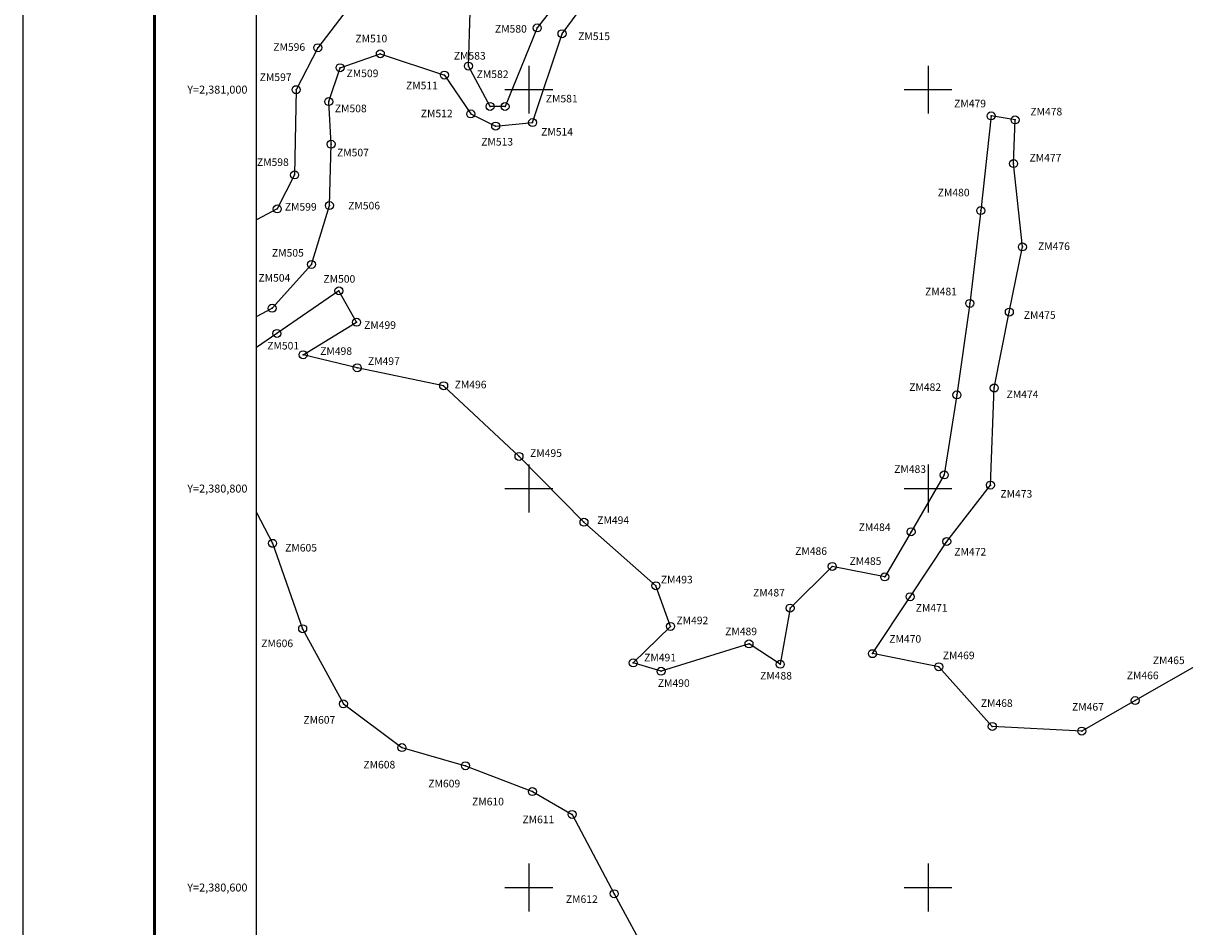
# Model space of a CAD drawing. Units: millimetres. Extents: x 462147 to 467560, y 2379648 to 2381492.
# Drawn here: x 462147 to 462729, y 2380580 to 2381033 of the extents above; entities that cross this region are included whole.
import ezdxf
from ezdxf.enums import TextEntityAlignment as Align

# ---------------------------------------------------------------- set-up
doc = ezdxf.new("R2010")
doc.units = ezdxf.units.MM
doc.header["$LTSCALE"] = 40
doc.header["$PDMODE"] = 32
doc.header["$PDSIZE"] = 4
for name, color, linetype in [('CVL_PUNTO', 2, 'Continuous'), ('CVL_PUNTO_NUM', 2, 'Continuous'), ('CVL_RET_TX', 2, 'Continuous'), ('CVL_RETUTM', 8, 'Continuous'), ('Lomo', 7, 'Continuous'), ('MANGLE', 7, 'Continuous')]:
    doc.layers.add(name, color=color, linetype=linetype)
doc.styles.add('ROMANA1', font='ROMANA1.shx')

msp = doc.modelspace()

# ---------------------------------------------------------------- linework, layer by layer
at = {"layer": 'CVL_PUNTO', "color": 7}
for p in [(462404.14, 2381030.89), (462416.57, 2381028.03), (462294.18, 2381021.02), (462325.52, 2381017.93), (462305.36, 2381010.98), (462369.66, 2381011.81), (462357.65, 2381007.28), (462283.32, 2380999.97), (462299.66, 2380994), (462380.5, 2380991.54), (462388.03, 2380991.53), (462370.87, 2380987.78), (462631.63, 2380986.79), (462643.61, 2380984.78), (462383.32, 2380981.71), (462401.79, 2380983.5), (462300.86, 2380972.64), (462642.91, 2380962.92), (462282.56, 2380957.25), (462273.88, 2380940.16), (462300.03, 2380941.89), (462626.41, 2380939.32), (462647.27, 2380921.12), (462291.03, 2380912.36), (462304.8, 2380899.13), (462620.93, 2380892.83), (462271.3, 2380890.38), (462640.74, 2380888.46), (462313.59, 2380883.39), (462273.73, 2380877.75), (462286.84, 2380867.06), (462313.94, 2380860.55), (462357.26, 2380851.53), (462614.46, 2380846.92), (462633.2, 2380850.42), (462395.02, 2380816.13), (462608.15, 2380806.85), (462631.28, 2380801.72), (462427.59, 2380783.13), (462591.5, 2380778.32), (462271.52, 2380772.55), (462609.37, 2380773.47), (462551.99, 2380760.95), (462578.3, 2380755.69), (462463.63, 2380751.28), (462591.03, 2380745.76), (462530.88, 2380740.06), (462286.6, 2380729.74), (462470.96, 2380730.92), (462510.28, 2380722.16), (462572.15, 2380717.24), (462452.24, 2380712.59), (462525.93, 2380711.9), (462466.22, 2380708.4), (462605.38, 2380710.68), (462703.81, 2380693.75), (462307, 2380692.08), (462632.22, 2380680.74), (462677.03, 2380678.45), (462336.34, 2380670.15), (462368.19, 2380661.06), (462401.73, 2380648.1), (462421.64, 2380636.66), (462442.72, 2380596.88)]:
    msp.add_point(p, dxfattribs=at)
at = {"layer": 'CVL_RETUTM', "color": 8, "linetype": 'Continuous'}
for p, q in [((462400, 2381012), (462400, 2380988)), ((462600, 2381012), (462600, 2380988)), ((462388, 2381000), (462412, 2381000)), ((462588, 2381000), (462612, 2381000)), ((462400, 2380812), (462400, 2380788)), ((462600, 2380812), (462600, 2380788)), ((462388, 2380800), (462412, 2380800)), ((462588, 2380800), (462612, 2380800)), ((462400, 2380612), (462400, 2380588)), ((462600, 2380612), (462600, 2380588)), ((462388, 2380600), (462412, 2380600)), ((462588, 2380600), (462612, 2380600))]:
    msp.add_line(p, q, dxfattribs=at)
at = {"layer": 'Lomo', "color": 255, "linetype": 'Continuous', "elevation": 2.32}
msp.add_lwpolyline([(462146.56, 2381492.13), (464546.56, 2381492.13), (464546.56, 2379692.13), (462146.56, 2379692.13)], close=True, dxfattribs=at)
at = {"layer": 'Lomo', "color": 7, "linetype": 'Continuous', "const_width": 1.6, "elevation": -2.32}
msp.add_lwpolyline([(462212.32, 2379755.23), (462212.32, 2381416.53)], dxfattribs=at)
at = {"layer": 'Lomo'}
msp.add_lwpolyline([(464063.49, 2379785.49), (462263.49, 2379785.49), (462263.49, 2381385.49), (464063.49, 2381385.49), (464063.49, 2379785.49)], dxfattribs=at)
msp.add_lwpolyline([(464063.49, 2379785.49), (462263.49, 2379785.49), (462263.49, 2381385.49), (464063.49, 2381385.49), (464063.49, 2379785.49)], dxfattribs=at)
at = {"layer": 'Lomo', "color": 7, "linetype": 'Continuous'}
msp.add_lwpolyline([(462263.49, 2381385.49), (464063.49, 2381385.49), (464063.49, 2379785.49), (462263.49, 2379785.49)], close=True, dxfattribs=at)
msp.add_lwpolyline([(462263.49, 2381385.49), (464063.49, 2381385.49), (464063.49, 2379785.49), (462263.49, 2379785.49)], close=True, dxfattribs=at)
msp.add_lwpolyline([(462263.49, 2381385.49), (464063.49, 2381385.49), (464063.49, 2379785.49), (462263.49, 2379785.49)], close=True, dxfattribs=at)
msp.add_lwpolyline([(462263.49, 2381385.49), (464063.49, 2381385.49), (464063.49, 2379785.49), (462263.49, 2379785.49)], close=True, dxfattribs=at)
msp.add_lwpolyline([(462263.49, 2381385.49), (464063.49, 2381385.49), (464063.49, 2379785.49), (462263.49, 2379785.49)], close=True, dxfattribs=at)
msp.add_lwpolyline([(462263.49, 2381385.49), (464063.49, 2381385.49), (464063.49, 2379785.49), (462263.49, 2379785.49)], close=True, dxfattribs=at)
msp.add_lwpolyline([(462263.49, 2381385.49), (464063.49, 2381385.49), (464063.49, 2379785.49), (462263.49, 2379785.49)], close=True, dxfattribs=at)
at = {"layer": 'MANGLE', "color": 3}
for points in [[(462318.17, 2381052.31), (462294.18, 2381021.02), (462283.32, 2380999.97), (462282.56, 2380957.25), (462273.88, 2380940.16), (462263.49, 2380934.64)], [(462419.91, 2381051.33), (462404.14, 2381030.89), (462388.03, 2380991.53), (462380.5, 2380991.54), (462369.66, 2381011.81), (462370.47, 2381038.76)], [(462263.49, 2380886.2), (462271.3, 2380890.38), (462291.03, 2380912.36), (462300.03, 2380941.89), (462300.86, 2380972.64), (462299.66, 2380994), (462305.36, 2381010.98), (462325.52, 2381017.93), (462357.65, 2381007.28), (462370.87, 2380987.78), (462383.32, 2380981.71), (462401.79, 2380983.5), (462416.57, 2381028.03), (462427.04, 2381042.05)], [(462738.39, 2380713.52), (462703.81, 2380693.75), (462677.03, 2380678.45), (462632.22, 2380680.74), (462605.38, 2380710.68), (462572.15, 2380717.24), (462591.03, 2380745.76), (462609.37, 2380773.47), (462631.28, 2380801.72), (462633.2, 2380850.42), (462640.74, 2380888.46), (462647.27, 2380921.12), (462642.91, 2380962.92), (462643.61, 2380984.78), (462631.63, 2380986.79), (462626.41, 2380939.32), (462620.93, 2380892.83), (462614.46, 2380846.92), (462608.15, 2380806.85), (462591.5, 2380778.32), (462578.3, 2380755.69), (462551.99, 2380760.95), (462530.88, 2380740.06), (462525.93, 2380711.9), (462510.28, 2380722.16), (462466.22, 2380708.4), (462452.24, 2380712.59), (462470.96, 2380730.92), (462463.63, 2380751.28), (462427.59, 2380783.13), (462395.02, 2380816.13), (462357.26, 2380851.53), (462313.94, 2380860.55), (462286.84, 2380867.06), (462313.59, 2380883.39), (462304.8, 2380899.13), (462273.73, 2380877.75), (462263.49, 2380870.7)], [(462263.49, 2380788.02), (462271.52, 2380772.55), (462286.6, 2380729.74), (462307, 2380692.08), (462336.34, 2380670.15), (462368.19, 2380661.06), (462401.73, 2380648.1), (462421.64, 2380636.66), (462442.72, 2380596.88), (462460.19, 2380564.5)]]:
    msp.add_lwpolyline(points, dxfattribs=at)

# ---------------------------------------------------------------- texts
at = {"layer": 'CVL_PUNTO_NUM', "color": 7, "style": 'ROMANA1'}
for s, p in [('ZM510', (462313.02, 2381023.67)), ('ZM580', (462382.96, 2381028.58)), ('ZM515', (462424.67, 2381024.83)), ('ZM596', (462271.87, 2381019.44)), ('ZM583', (462362.35, 2381015.06)), ('ZM509', (462308.6, 2381006.25)), ('ZM597', (462265.07, 2381004.31)), ('ZM582', (462373.79, 2381005.82)), ('ZM511', (462338.4, 2381000.14)), ('ZM508', (462302.73, 2380988.65)), ('ZM581', (462408.45, 2380993.58)), ('ZM479', (462613.08, 2380991.11)), ('ZM512', (462345.8, 2380986.13)), ('ZM478', (462651.28, 2380987.06)), ('ZM513', (462376.08, 2380971.94)), ('ZM514', (462406.12, 2380976.94)), ('ZM507', (462303.81, 2380966.53)), ('ZM598', (462263.67, 2380961.73)), ('ZM477', (462650.85, 2380963.93)), ('ZM480', (462604.86, 2380946.48)), ('ZM599', (462277.66, 2380939.35)), ('ZM506', (462309.41, 2380939.94)), ('ZM476', (462655.12, 2380919.58)), ('ZM505', (462271.21, 2380916.28)), ('ZM504', (462264.44, 2380903.74)), ('ZM500', (462297, 2380903.2)), ('ZM481', (462598.52, 2380896.87)), ('ZM475', (462647.99, 2380885.08)), ('ZM499', (462317.39, 2380880.06)), ('ZM501', (462268.84, 2380869.72)), ('ZM498', (462295.38, 2380867.02)), ('ZM497', (462319.31, 2380862)), ('ZM496', (462362.77, 2380850.24)), ('ZM482', (462590.56, 2380848.93)), ('ZM474', (462639.38, 2380845.35)), ('ZM495', (462400.56, 2380815.88)), ('ZM483', (462583.03, 2380807.87)), ('ZM473', (462636.27, 2380795.46)), ('ZM494', (462434.23, 2380782.26)), ('ZM484', (462565.25, 2380778.72)), ('ZM605', (462277.82, 2380768.44)), ('ZM486', (462533.4, 2380766.75)), ('ZM485', (462560.67, 2380761.73)), ('ZM472', (462613.17, 2380766.43)), ('ZM493', (462466.12, 2380752.46)), ('ZM487', (462512.3, 2380745.92)), ('ZM471', (462593.83, 2380738.27)), ('ZM492', (462473.89, 2380732)), ('ZM489', (462498.33, 2380726.49)), ('ZM470', (462580.59, 2380722.72)), ('ZM606', (462265.84, 2380720.5)), ('ZM491', (462457.73, 2380713.4)), ('ZM469', (462607.39, 2380714.47)), ('ZM465', (462712.67, 2380712.01)), ('ZM488', (462515.84, 2380704.29)), ('ZM466', (462699.59, 2380704.44)), ('ZM490', (462464.59, 2380700.56)), ('ZM468', (462626.45, 2380690.52)), ('ZM467', (462672.16, 2380688.69)), ('ZM607', (462286.97, 2380682.15)), ('ZM608', (462317.03, 2380659.7)), ('ZM609', (462349.57, 2380650.22)), ('ZM610', (462371.5, 2380641.18)), ('ZM611', (462396.75, 2380632.22)), ('ZM612', (462418.52, 2380592.27))]:
    msp.add_text(s, height=3.8, dxfattribs=at).set_placement(p)
at = {"layer": 'CVL_RET_TX', "color": 7, "style": 'ROMANA1'}
for s, p in [('Y=2,381,000', (462258.94, 2381000)), ('Y=2,380,800', (462258.94, 2380800)), ('Y=2,380,600', (462258.94, 2380600))]:
    msp.add_text(s, height=4, dxfattribs=at).set_placement(p, align=Align.MIDDLE_RIGHT)

doc.saveas('drawing.dxf')
